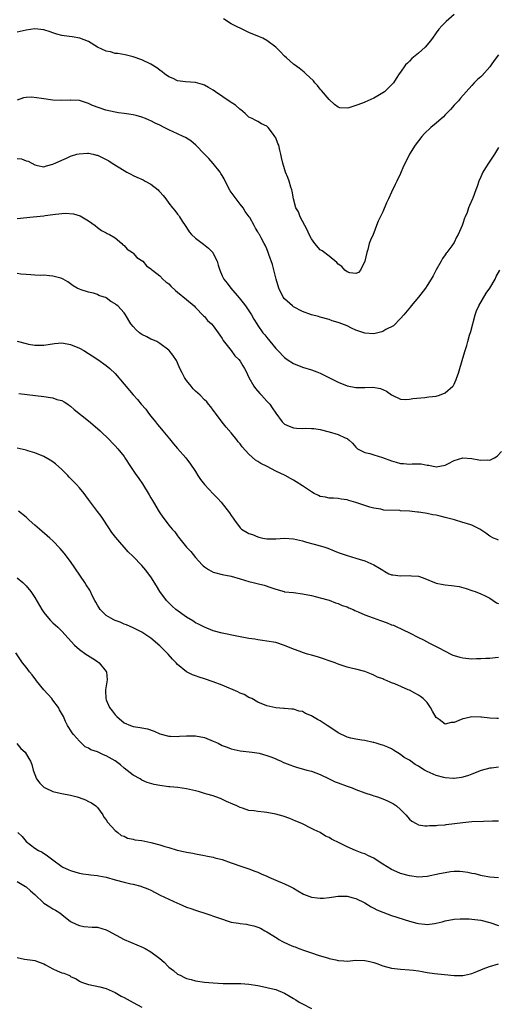
# Model space of a CAD drawing. Units: inches. Extents: x 2604000 to 2607000, y 1488000 to 1491000.
# Drawn here: x 2606564 to 2606671, y 1490615 to 1490835 of the extents above; entities that cross this region are included whole.
import ezdxf

# ---------------------------------------------------------------- set-up
doc = ezdxf.new("R2010")
doc.units = ezdxf.units.IN
doc.header["$MEASUREMENT"] = 0
doc.layers.add('LD26041488_10ft', color=41, linetype='Continuous')

msp = doc.modelspace()

# ---------------------------------------------------------------- linework, layer by layer
at = {"layer": 'LD26041488_10ft'}
for points, elevation in [([(2606661, 1490836.34), (2606659.22, 1490834.78), (2606658.23, 1490833.77), (2606657.61, 1490833), (2606657, 1490832.22), (2606656.17, 1490831), (2606655.67, 1490830.33), (2606655, 1490829.51), (2606654.54, 1490829), (2606653, 1490827.65), (2606651.56, 1490826.44), (2606651, 1490825.86), (2606650.55, 1490825.44), (2606650.13, 1490825), (2606649, 1490823.42), (2606648.68, 1490823), (2606648.03, 1490821.97), (2606647.38, 1490821), (2606647, 1490820.53), (2606645.36, 1490819), (2606645, 1490818.74), (2606643.91, 1490818.09), (2606643, 1490817.59), (2606641, 1490816.68), (2606640.45, 1490816.45), (2606639, 1490815.91), (2606637.39, 1490815.39), (2606637, 1490815.33), (2606635.4, 1490815.4), (2606635, 1490815.54), (2606634.16, 1490816.16), (2606633, 1490817.23), (2606631.3, 1490819.3), (2606631, 1490819.59), (2606630.39, 1490820.39), (2606629.8, 1490821), (2606629.44, 1490821.44), (2606627.78, 1490823), (2606627.37, 1490823.37), (2606626.26, 1490824.26), (2606625.23, 1490825), (2606625, 1490825.18), (2606623.4, 1490826.6), (2606622.95, 1490827), (2606622.03, 1490828.03), (2606621.01, 1490829.01), (2606619, 1490830.45), (2606618.07, 1490831), (2606617.33, 1490831.33), (2606615, 1490832.31), (2606614.5, 1490832.5), (2606613.5, 1490833), (2606613, 1490833.22), (2606612.5, 1490833.5), (2606611, 1490834.25), (2606609.32, 1490835.32)], 9130), ([(2606671, 1490827.26), (2606670.01, 1490825.99), (2606669.31, 1490825), (2606669, 1490824.61), (2606667.32, 1490822.68), (2606667, 1490822.35), (2606666.28, 1490821.72), (2606665.5, 1490821), (2606665, 1490820.41), (2606663.69, 1490819), (2606662.46, 1490817.54), (2606661.97, 1490817), (2606661, 1490815.97), (2606660.18, 1490815), (2606659.61, 1490814.39), (2606659, 1490813.81), (2606658.62, 1490813.38), (2606657, 1490811.96), (2606655.82, 1490811), (2606654.39, 1490809.61), (2606653.78, 1490809), (2606652.26, 1490807), (2606651.04, 1490805), (2606650.02, 1490803), (2606649.68, 1490802.32), (2606649, 1490800.66), (2606648.18, 1490799), (2606647.76, 1490798.24), (2606647, 1490796.47), (2606646.27, 1490795), (2606645.87, 1490794.13), (2606645, 1490792.08), (2606643.97, 1490790.03), (2606643.62, 1490789), (2606643, 1490787.42), (2606642.82, 1490787), (2606642.22, 1490785.78), (2606641.97, 1490785), (2606641.63, 1490783.63), (2606641.43, 1490783), (2606640.99, 1490781), (2606639.99, 1490779), (2606639.53, 1490778.47), (2606639, 1490778.26), (2606637.59, 1490778.41), (2606637, 1490778.62), (2606636.47, 1490779), (2606635.82, 1490779.82), (2606635, 1490780.36), (2606634.73, 1490780.73), (2606633, 1490782.15), (2606631.38, 1490783.38), (2606631, 1490783.58), (2606629.79, 1490785), (2606629, 1490786.03), (2606628.51, 1490787), (2606628.05, 1490788.05), (2606627.5, 1490789), (2606626.47, 1490791), (2606626.07, 1490792.07), (2606625.52, 1490793), (2606624.97, 1490795), (2606624.7, 1490796.7), (2606624.61, 1490797), (2606624.4, 1490797.6), (2606623.99, 1490799), (2606623.75, 1490799.75), (2606623.2, 1490801), (2606622.56, 1490803), (2606622.28, 1490804.28), (2606622.15, 1490805), (2606621.89, 1490805.89), (2606621.66, 1490807), (2606621.44, 1490807.44), (2606621, 1490808.69), (2606620.83, 1490809), (2606620.27, 1490809.73), (2606619.28, 1490811), (2606619, 1490811.29), (2606617.83, 1490811.83), (2606617, 1490812.36), (2606616.55, 1490812.55), (2606615.74, 1490813), (2606615, 1490813.33), (2606614.13, 1490814.13), (2606613.08, 1490815), (2606613, 1490815.05), (2606611.98, 1490815.98), (2606611, 1490816.57), (2606610.77, 1490816.77), (2606607.48, 1490819), (2606607, 1490819.35), (2606605.93, 1490819.93), (2606605, 1490820.49), (2606604.59, 1490820.59), (2606603, 1490821.08), (2606600.79, 1490821.21), (2606599, 1490821.45), (2606597.96, 1490821.96), (2606597, 1490822.35), (2606596.06, 1490823), (2606595.5, 1490823.5), (2606595, 1490823.83), (2606594.34, 1490824.34), (2606593, 1490825.16), (2606591, 1490826.13), (2606589, 1490826.83), (2606587.25, 1490827.25), (2606585.56, 1490827.56), (2606585, 1490827.61), (2606583.92, 1490827.92), (2606583, 1490828.13), (2606581.05, 1490829), (2606579, 1490830.26), (2606577.03, 1490831.03), (2606575.31, 1490831.31), (2606573.52, 1490831.52), (2606573, 1490831.6), (2606571.9, 1490831.9), (2606571, 1490832.23), (2606570.4, 1490832.4), (2606569, 1490832.91), (2606567, 1490833.09), (2606565, 1490832.8), (2606563, 1490832.36)], 9120), ([(2606671, 1490806.54), (2606670.06, 1490805), (2606668.69, 1490803), (2606668.06, 1490801.94), (2606667.47, 1490801), (2606667, 1490799.91), (2606666.58, 1490799), (2606666.2, 1490797.8), (2606665.87, 1490797), (2606665.19, 1490795.19), (2606665.13, 1490795), (2606664.46, 1490793.54), (2606664.26, 1490793), (2606663.92, 1490791.92), (2606663.5, 1490791), (2606663.31, 1490790.69), (2606663, 1490789.46), (2606662.85, 1490789), (2606661.93, 1490787), (2606661.57, 1490786.43), (2606661, 1490785.24), (2606660.47, 1490784.47), (2606659.38, 1490783), (2606659.2, 1490782.8), (2606659, 1490782.46), (2606658.4, 1490781.6), (2606658.1, 1490781), (2606657, 1490779.06), (2606656.28, 1490777.72), (2606655.87, 1490777), (2606655, 1490775.56), (2606654.62, 1490775), (2606653.05, 1490773), (2606651.34, 1490771), (2606651.2, 1490770.8), (2606649.71, 1490769), (2606649, 1490768.16), (2606647.43, 1490766.57), (2606645.69, 1490765.69), (2606645, 1490765.28), (2606644.8, 1490765.2), (2606643, 1490764.73), (2606641, 1490764.87), (2606639, 1490765.61), (2606638.01, 1490766.01), (2606637, 1490766.54), (2606635.21, 1490767.21), (2606635, 1490767.32), (2606633.68, 1490767.68), (2606633, 1490767.94), (2606631, 1490768.48), (2606630.61, 1490768.61), (2606629, 1490769.02), (2606627, 1490769.77), (2606625, 1490770.81), (2606624.73, 1490771), (2606623, 1490772.57), (2606622.67, 1490773), (2606621.7, 1490775), (2606621.07, 1490777), (2606620.27, 1490780.27), (2606619.45, 1490782.55), (2606619.31, 1490783), (2606619, 1490783.81), (2606618.64, 1490784.64), (2606618.42, 1490785), (2606617.77, 1490786.23), (2606617.34, 1490787), (2606617.19, 1490787.19), (2606617, 1490787.61), (2606616.43, 1490788.43), (2606616.18, 1490789), (2606615.17, 1490790.83), (2606615.06, 1490791), (2606614.18, 1490792.18), (2606613.71, 1490793), (2606613, 1490793.82), (2606612.12, 1490795), (2606610.81, 1490796.81), (2606609.68, 1490799), (2606609.46, 1490799.46), (2606609, 1490800.21), (2606608.71, 1490800.71), (2606608.51, 1490801), (2606607, 1490802.91), (2606606.01, 1490804.01), (2606605.04, 1490805), (2606603.06, 1490807.06), (2606601.97, 1490807.97), (2606600.75, 1490808.75), (2606600.27, 1490809), (2606599, 1490809.54), (2606597, 1490810.46), (2606595.99, 1490811), (2606595, 1490811.49), (2606593.97, 1490811.97), (2606593, 1490812.48), (2606592.62, 1490812.62), (2606591.81, 1490813), (2606591, 1490813.33), (2606589.71, 1490813.71), (2606589, 1490813.86), (2606588.05, 1490813.95), (2606587, 1490814.14), (2606585.71, 1490814.29), (2606585, 1490814.42), (2606582.88, 1490814.88), (2606581.38, 1490815.38), (2606579.93, 1490815.93), (2606579, 1490816.37), (2606577, 1490817.02), (2606575, 1490817.15), (2606574.86, 1490817.14), (2606573, 1490817.02), (2606571, 1490817.09), (2606569, 1490817.39), (2606568.5, 1490817.5), (2606566.23, 1490817.77), (2606565, 1490817.68), (2606564.39, 1490817.61), (2606563, 1490817.14)], 9110), ([(2606563, 1490804.04), (2606563.96, 1490803.96), (2606565, 1490803.5), (2606565.45, 1490803.45), (2606567, 1490802.6), (2606567.54, 1490802.46), (2606569, 1490802.2), (2606569.57, 1490802.43), (2606571, 1490802.78), (2606571.14, 1490802.86), (2606571.53, 1490803), (2606573, 1490803.68), (2606574.1, 1490804.1), (2606575, 1490804.54), (2606576.42, 1490805), (2606576.88, 1490805.12), (2606578.75, 1490805.25), (2606579, 1490805.24), (2606580.07, 1490805), (2606580.81, 1490804.81), (2606581, 1490804.8), (2606582.19, 1490804.19), (2606583, 1490803.85), (2606583.53, 1490803.53), (2606584.35, 1490803), (2606587, 1490801.32), (2606587.59, 1490801), (2606588.53, 1490800.53), (2606589, 1490800.26), (2606589.88, 1490799.88), (2606591.25, 1490799.25), (2606591.74, 1490799), (2606593, 1490798.26), (2606594.62, 1490797), (2606594.81, 1490796.81), (2606595, 1490796.56), (2606595.74, 1490795.74), (2606596.32, 1490795), (2606597, 1490794.01), (2606597.81, 1490793), (2606598.39, 1490792.39), (2606599, 1490791.6), (2606599.25, 1490791.25), (2606599.38, 1490791), (2606600, 1490790), (2606600.66, 1490789), (2606601, 1490788.58), (2606601.62, 1490787.62), (2606602.09, 1490787), (2606603, 1490786.16), (2606604.81, 1490784.81), (2606605.92, 1490783.92), (2606606.86, 1490783), (2606606.92, 1490782.92), (2606607, 1490782.79), (2606607.83, 1490781), (2606608.11, 1490780.11), (2606608.43, 1490779), (2606609, 1490777.77), (2606609.39, 1490777), (2606610.11, 1490776.11), (2606610.93, 1490775), (2606612.83, 1490772.83), (2606613.73, 1490771.73), (2606614.25, 1490771), (2606615.58, 1490769), (2606616.06, 1490768.06), (2606616.76, 1490767), (2606617, 1490766.6), (2606618.11, 1490765), (2606618.52, 1490764.52), (2606619, 1490763.9), (2606621, 1490761.48), (2606621.45, 1490761), (2606623, 1490759.44), (2606623.59, 1490759), (2606625, 1490758.11), (2606627, 1490757.29), (2606629, 1490756.66), (2606630.23, 1490756.23), (2606631, 1490755.95), (2606635, 1490753.93), (2606637, 1490753.13), (2606639, 1490752.74), (2606640.74, 1490752.74), (2606641, 1490752.71), (2606642.78, 1490752.78), (2606644.51, 1490752.51), (2606645.87, 1490751.87), (2606647, 1490751.07), (2606649, 1490750.14), (2606650.06, 1490750.06), (2606651, 1490750.08), (2606651.76, 1490750.24), (2606654.47, 1490750.47), (2606655.37, 1490750.63), (2606657, 1490750.82), (2606657.72, 1490751), (2606659, 1490751.5), (2606660.75, 1490753), (2606660.85, 1490753.15), (2606661, 1490753.44), (2606661.46, 1490754.54), (2606661.65, 1490755), (2606661.97, 1490755.97), (2606663, 1490759.29), (2606663.49, 1490761), (2606663.85, 1490762.15), (2606664.06, 1490763), (2606664.46, 1490764.46), (2606664.73, 1490765.27), (2606665.75, 1490769), (2606666.06, 1490769.94), (2606666.52, 1490771), (2606668.17, 1490773.83), (2606669.03, 1490775), (2606670.22, 1490777), (2606670.43, 1490777.57), (2606671.23, 1490779)], 9100), ([(2606563, 1490790.62), (2606566.58, 1490791), (2606569, 1490791.21), (2606569.25, 1490791.25), (2606571, 1490791.46), (2606571.57, 1490791.57), (2606573.76, 1490791.76), (2606575.62, 1490791.62), (2606577.17, 1490791.17), (2606577.51, 1490791), (2606579, 1490790.04), (2606580.49, 1490789), (2606581, 1490788.56), (2606581.91, 1490787.91), (2606583, 1490787.42), (2606583.23, 1490787.23), (2606583.68, 1490787), (2606585, 1490786.25), (2606586.45, 1490785), (2606586.71, 1490784.71), (2606587, 1490784.55), (2606587.69, 1490783.69), (2606588.84, 1490783), (2606589, 1490782.84), (2606589.84, 1490781.84), (2606591.21, 1490781), (2606591.98, 1490779.98), (2606593, 1490779.3), (2606593.14, 1490779.14), (2606593.37, 1490779), (2606595, 1490777.74), (2606595.68, 1490777), (2606596.38, 1490776.38), (2606597, 1490775.93), (2606597.46, 1490775.46), (2606598.49, 1490774.49), (2606599, 1490774.11), (2606601, 1490772.48), (2606602.68, 1490771), (2606603, 1490770.69), (2606604.8, 1490768.8), (2606605, 1490768.61), (2606605.73, 1490767.73), (2606606.58, 1490767), (2606607, 1490766.52), (2606608.12, 1490765), (2606608.44, 1490764.44), (2606609, 1490763.71), (2606609.23, 1490763.23), (2606611, 1490761), (2606611.82, 1490759.82), (2606612.73, 1490759), (2606613, 1490758.66), (2606613.61, 1490757.61), (2606613.99, 1490757), (2606614.34, 1490756.34), (2606615, 1490755), (2606616.11, 1490753), (2606616.47, 1490752.47), (2606617.4, 1490751.4), (2606617.81, 1490751), (2606619, 1490749.68), (2606619.68, 1490749), (2606620.18, 1490748.18), (2606621, 1490746.95), (2606622.41, 1490745), (2606622.71, 1490744.71), (2606623, 1490744.54), (2606624.03, 1490744.03), (2606625, 1490743.72), (2606625.65, 1490743.65), (2606627, 1490743.57), (2606627.58, 1490743.58), (2606629, 1490743.57), (2606629.53, 1490743.53), (2606631, 1490743.33), (2606633, 1490742.82), (2606635, 1490742.21), (2606636.55, 1490741.45), (2606637, 1490741.28), (2606637.18, 1490741.18), (2606637.36, 1490741), (2606638.23, 1490740.23), (2606639, 1490739.33), (2606639.16, 1490739.16), (2606639.34, 1490739), (2606641, 1490738.16), (2606642.1, 1490737.9), (2606643, 1490737.61), (2606644.98, 1490737.02), (2606647, 1490736.26), (2606648, 1490736), (2606649, 1490735.69), (2606649.68, 1490735.68), (2606651, 1490735.58), (2606651.62, 1490735.62), (2606653, 1490735.62), (2606653.59, 1490735.59), (2606655, 1490735.36), (2606655.33, 1490735.33), (2606657, 1490734.96), (2606659, 1490735.32), (2606659.62, 1490735.62), (2606661, 1490736.34), (2606663, 1490736.95), (2606665, 1490736.83), (2606666.54, 1490736.54), (2606667, 1490736.42), (2606668.5, 1490736.5), (2606669, 1490736.45), (2606670.06, 1490737), (2606670.66, 1490737.34), (2606671.61, 1490738.39)], 9090), ([(2606671, 1490718.51), (2606670.65, 1490718.65), (2606669.88, 1490719), (2606669, 1490719.43), (2606668.09, 1490720.09), (2606666.77, 1490721), (2606665, 1490721.87), (2606663.76, 1490722.24), (2606663, 1490722.5), (2606661.06, 1490723.06), (2606659, 1490723.62), (2606657.88, 1490723.88), (2606657, 1490724.1), (2606656.23, 1490724.23), (2606655, 1490724.5), (2606654.54, 1490724.54), (2606653, 1490724.82), (2606652.81, 1490724.81), (2606650.98, 1490725.02), (2606649, 1490725.11), (2606648.86, 1490725.14), (2606645.27, 1490725.27), (2606645, 1490725.35), (2606644.55, 1490725.45), (2606643, 1490725.65), (2606642.1, 1490725.9), (2606641, 1490726.25), (2606639, 1490726.97), (2606637.39, 1490727.39), (2606637, 1490727.52), (2606635.7, 1490727.7), (2606635, 1490727.87), (2606633.93, 1490727.93), (2606633, 1490727.95), (2606632.16, 1490728.16), (2606631, 1490728.3), (2606630.56, 1490728.56), (2606629.63, 1490729), (2606629, 1490729.31), (2606627, 1490730.7), (2606625.59, 1490731.59), (2606625, 1490731.96), (2606624.32, 1490732.32), (2606623.15, 1490733), (2606621, 1490733.99), (2606619.1, 1490735), (2606617.67, 1490735.66), (2606617, 1490736.12), (2606616.43, 1490736.43), (2606615, 1490737.77), (2606613.44, 1490739.44), (2606613, 1490740.12), (2606612.56, 1490740.56), (2606612.28, 1490741), (2606611, 1490742.6), (2606609.87, 1490743.87), (2606608.96, 1490744.96), (2606607.46, 1490747), (2606607.29, 1490747.29), (2606607, 1490747.68), (2606606.43, 1490748.43), (2606605.95, 1490749), (2606605.51, 1490749.51), (2606605, 1490750), (2606604.05, 1490751), (2606603, 1490751.9), (2606602.46, 1490752.46), (2606602.06, 1490753), (2606601, 1490754.3), (2606600.53, 1490755), (2606600.01, 1490756.01), (2606599.52, 1490757), (2606599, 1490758.29), (2606598.75, 1490758.75), (2606597.95, 1490759.95), (2606597.11, 1490761), (2606597, 1490761.1), (2606595, 1490762.57), (2606594.3, 1490763), (2606593.43, 1490763.43), (2606593, 1490763.59), (2606592.08, 1490764.08), (2606591, 1490764.57), (2606590.74, 1490764.74), (2606590.41, 1490765), (2606589.67, 1490765.67), (2606589, 1490766.39), (2606588.5, 1490767), (2606587.32, 1490769), (2606587, 1490769.46), (2606585.56, 1490771), (2606585.24, 1490771.24), (2606585, 1490771.49), (2606584.01, 1490772.01), (2606583, 1490772.81), (2606582.86, 1490772.86), (2606582.54, 1490773), (2606581.36, 1490773.36), (2606581, 1490773.55), (2606580.16, 1490773.84), (2606579, 1490774.06), (2606577.35, 1490774.65), (2606577, 1490774.74), (2606576.49, 1490775), (2606575.54, 1490775.54), (2606575, 1490775.97), (2606574.4, 1490776.4), (2606573.35, 1490777), (2606573, 1490777.18), (2606572.78, 1490777.22), (2606571, 1490777.71), (2606570.27, 1490777.73), (2606569, 1490777.87), (2606568.14, 1490777.86), (2606567, 1490777.93), (2606566.05, 1490777.95), (2606565, 1490778.05), (2606563.84, 1490778.16), (2606563, 1490778.29)], 9080), ([(2606563, 1490763.13), (2606565, 1490762.58), (2606565.54, 1490762.46), (2606567, 1490762.24), (2606567.8, 1490762.2), (2606569, 1490762.23), (2606571.41, 1490762.59), (2606573, 1490762.71), (2606575, 1490762.38), (2606577, 1490761.54), (2606577.94, 1490761), (2606579, 1490760.34), (2606579.8, 1490759.8), (2606581.12, 1490759), (2606583, 1490757.68), (2606583.79, 1490757), (2606585, 1490755.85), (2606589, 1490751.1), (2606590.03, 1490750.03), (2606590.84, 1490749), (2606591.84, 1490747.84), (2606592.43, 1490747), (2606593, 1490746.29), (2606594, 1490745), (2606594.47, 1490744.47), (2606595.37, 1490743.37), (2606595.66, 1490743), (2606597.19, 1490741.19), (2606598.09, 1490740.09), (2606599, 1490739.09), (2606600.8, 1490737), (2606601, 1490736.75), (2606601.74, 1490735.74), (2606603, 1490733.9), (2606603.53, 1490733), (2606604.11, 1490732.11), (2606605, 1490731), (2606607, 1490728.89), (2606607.94, 1490727.94), (2606608.74, 1490727), (2606610.61, 1490724.61), (2606611, 1490724.04), (2606611.46, 1490723.46), (2606611.74, 1490723), (2606613, 1490721.3), (2606613.33, 1490721), (2606615, 1490719.99), (2606615.79, 1490719.79), (2606617, 1490719.24), (2606617.22, 1490719.22), (2606618.08, 1490719), (2606619, 1490718.83), (2606621, 1490718.82), (2606623, 1490718.94), (2606625, 1490718.8), (2606627, 1490718.33), (2606627.9, 1490718.1), (2606629.59, 1490717.59), (2606631, 1490717.23), (2606631.76, 1490717), (2606632.69, 1490716.69), (2606634.14, 1490716.14), (2606635, 1490715.78), (2606637, 1490715.07), (2606639, 1490714.51), (2606639.75, 1490714.25), (2606641, 1490713.91), (2606643, 1490712.99), (2606644.25, 1490712.25), (2606645, 1490711.77), (2606645.48, 1490711.48), (2606646.35, 1490711), (2606646.81, 1490710.81), (2606647, 1490710.75), (2606647.27, 1490710.73), (2606649, 1490710.52), (2606651, 1490710.61), (2606651.45, 1490710.55), (2606653, 1490710.42), (2606654.09, 1490710.09), (2606657, 1490708.89), (2606658.58, 1490708.58), (2606659, 1490708.48), (2606660.39, 1490708.39), (2606661, 1490708.27), (2606662.14, 1490708.14), (2606663.69, 1490707.69), (2606665, 1490707.26), (2606665.18, 1490707.18), (2606665.7, 1490707), (2606667, 1490706.46), (2606667.97, 1490706.03), (2606669, 1490705.5), (2606669.74, 1490705), (2606670.51, 1490704.51), (2606671, 1490704.29)], 9070), ([(2606563.4, 1490751.4), (2606569, 1490750.69), (2606570.51, 1490750.51), (2606571, 1490750.4), (2606571.94, 1490750.06), (2606573, 1490749.78), (2606573.53, 1490749.53), (2606574.35, 1490749), (2606574.73, 1490748.73), (2606575, 1490748.52), (2606575.81, 1490747.81), (2606579, 1490745.24), (2606581, 1490743.53), (2606581.59, 1490743), (2606583.68, 1490741), (2606584.32, 1490740.32), (2606585, 1490739.68), (2606585.62, 1490739), (2606587, 1490737.28), (2606587.19, 1490737), (2606588.41, 1490735), (2606589.45, 1490733.45), (2606590.3, 1490732.3), (2606591.12, 1490731.12), (2606592.64, 1490728.64), (2606593, 1490727.99), (2606593.37, 1490727.37), (2606593.57, 1490727), (2606594.85, 1490724.85), (2606595, 1490724.62), (2606595.7, 1490723.7), (2606596.17, 1490723), (2606597, 1490721.9), (2606597.77, 1490721), (2606598.36, 1490720.36), (2606599, 1490719.45), (2606599.22, 1490719.22), (2606601, 1490716.96), (2606601.95, 1490715.95), (2606603, 1490714.6), (2606604.49, 1490713), (2606604.74, 1490712.74), (2606605, 1490712.51), (2606605.92, 1490711.92), (2606607, 1490711.38), (2606607.29, 1490711.29), (2606609, 1490710.85), (2606611, 1490710.43), (2606613, 1490709.87), (2606615, 1490709.24), (2606615.96, 1490709), (2606616.82, 1490708.82), (2606618.43, 1490708.43), (2606619.93, 1490707.93), (2606621, 1490707.5), (2606622.86, 1490707), (2606623, 1490706.97), (2606625, 1490706.77), (2606627, 1490706.52), (2606629, 1490706.1), (2606630.18, 1490705.82), (2606631, 1490705.61), (2606633, 1490705.04), (2606634.44, 1490704.44), (2606635, 1490704.3), (2606635.89, 1490703.89), (2606637, 1490703.55), (2606637.38, 1490703.38), (2606638.34, 1490703), (2606638.76, 1490702.76), (2606639.52, 1490702.48), (2606641, 1490701.79), (2606642.86, 1490701.14), (2606644.5, 1490700.5), (2606646, 1490700), (2606647, 1490699.54), (2606647.44, 1490699.44), (2606648.33, 1490699), (2606649, 1490698.7), (2606649.61, 1490698.39), (2606651, 1490697.78), (2606653, 1490696.73), (2606654.15, 1490696.15), (2606655.46, 1490695.46), (2606656.36, 1490695), (2606657.59, 1490694.41), (2606660.25, 1490693), (2606660.75, 1490692.75), (2606661, 1490692.68), (2606662.27, 1490692.27), (2606663, 1490692.12), (2606665, 1490691.95), (2606666.01, 1490692.01), (2606667, 1490691.98), (2606668.09, 1490692.09), (2606669, 1490692.06), (2606670.25, 1490692.25), (2606671, 1490692.28)], 9060), ([(2606671, 1490678.54), (2606670.59, 1490678.59), (2606669, 1490678.61), (2606667.16, 1490678.84), (2606667, 1490678.87), (2606665, 1490678.95), (2606663.43, 1490678.57), (2606663, 1490678.49), (2606662.1, 1490678.1), (2606661, 1490677.68), (2606660.32, 1490677.68), (2606659, 1490677.3), (2606657.65, 1490678.35), (2606657, 1490678.78), (2606656.19, 1490680.19), (2606655.75, 1490681), (2606655, 1490682.12), (2606654.09, 1490683), (2606653.49, 1490683.49), (2606653, 1490683.81), (2606652.22, 1490684.22), (2606651, 1490684.87), (2606650.73, 1490685), (2606647.7, 1490686.3), (2606647, 1490686.58), (2606646.68, 1490686.68), (2606646, 1490687), (2606645.28, 1490687.28), (2606645, 1490687.42), (2606643.85, 1490687.85), (2606643, 1490688.28), (2606642.47, 1490688.47), (2606641, 1490689.06), (2606639, 1490689.59), (2606638.24, 1490689.76), (2606637, 1490690.09), (2606635, 1490690.73), (2606634.31, 1490691), (2606630.35, 1490692.35), (2606629, 1490692.73), (2606628.13, 1490693), (2606627, 1490693.32), (2606626.45, 1490693.55), (2606625, 1490694.08), (2606623, 1490694.94), (2606621, 1490695.57), (2606619, 1490695.9), (2606618.04, 1490696.04), (2606617, 1490696.17), (2606616.3, 1490696.3), (2606615, 1490696.49), (2606612.26, 1490697), (2606609, 1490697.67), (2606607, 1490698.21), (2606605, 1490699), (2606603.68, 1490699.68), (2606603, 1490700.02), (2606602.41, 1490700.41), (2606601, 1490701.26), (2606598.61, 1490703), (2606597.75, 1490703.75), (2606597, 1490704.45), (2606596.48, 1490705), (2606595.04, 1490707.04), (2606594.29, 1490708.29), (2606593, 1490710.32), (2606592.49, 1490711), (2606591.83, 1490711.83), (2606591, 1490712.84), (2606589, 1490714.82), (2606587.87, 1490715.87), (2606585.1, 1490719.1), (2606584.25, 1490720.25), (2606582.46, 1490723), (2606581.87, 1490723.87), (2606581, 1490724.94), (2606579.45, 1490727), (2606579, 1490727.61), (2606578.44, 1490728.44), (2606578.04, 1490729), (2606577, 1490730.25), (2606576.34, 1490731), (2606575, 1490732.37), (2606574.67, 1490732.67), (2606574.36, 1490733), (2606573, 1490734.38), (2606571.61, 1490735.61), (2606571, 1490736.07), (2606570.43, 1490736.43), (2606569, 1490737.24), (2606567, 1490738.06), (2606565.43, 1490738.57), (2606565, 1490738.69), (2606563, 1490739.12)], 9050), ([(2606671, 1490667.66), (2606669.43, 1490667.43), (2606669, 1490667.41), (2606667.1, 1490666.9), (2606665, 1490666.1), (2606664.22, 1490665.78), (2606663, 1490665.41), (2606662.67, 1490665.33), (2606661, 1490665.12), (2606660.88, 1490665.12), (2606659, 1490665.26), (2606658.68, 1490665.32), (2606657, 1490665.75), (2606655, 1490666.64), (2606654.36, 1490667), (2606653.52, 1490667.52), (2606653, 1490667.89), (2606652.26, 1490668.26), (2606651, 1490669.2), (2606649.83, 1490669.83), (2606649, 1490670.52), (2606647.45, 1490671.45), (2606647, 1490671.74), (2606646.14, 1490672.14), (2606645, 1490672.58), (2606644.68, 1490672.68), (2606643.51, 1490673), (2606643, 1490673.16), (2606642.82, 1490673.18), (2606641, 1490673.61), (2606640.33, 1490673.67), (2606639, 1490673.93), (2606637.82, 1490674.18), (2606637, 1490674.4), (2606635, 1490675.37), (2606634.04, 1490676.04), (2606632.53, 1490677), (2606631, 1490678.03), (2606630.36, 1490678.36), (2606629.24, 1490679), (2606629, 1490679.16), (2606627.71, 1490679.71), (2606627, 1490680.09), (2606626.22, 1490680.22), (2606625, 1490680.61), (2606624.61, 1490680.61), (2606623, 1490680.81), (2606622.81, 1490680.81), (2606621, 1490680.96), (2606619, 1490681.37), (2606617, 1490682.23), (2606615.62, 1490683), (2606615.21, 1490683.21), (2606615, 1490683.28), (2606613.91, 1490683.91), (2606613, 1490684.26), (2606612.52, 1490684.52), (2606609, 1490686.05), (2606607, 1490686.8), (2606605, 1490687.46), (2606603.83, 1490687.83), (2606603, 1490688.13), (2606602.34, 1490688.34), (2606601, 1490689.03), (2606599, 1490690.63), (2606598.69, 1490691), (2606597.84, 1490691.84), (2606596.85, 1490693), (2606595, 1490694.87), (2606593, 1490696.57), (2606591, 1490697.91), (2606589, 1490698.9), (2606587.52, 1490699.52), (2606587, 1490699.7), (2606586.14, 1490700.14), (2606585, 1490700.49), (2606584.69, 1490700.69), (2606584.03, 1490701), (2606583, 1490701.63), (2606581.59, 1490703), (2606581.37, 1490703.37), (2606581, 1490703.92), (2606580.64, 1490704.64), (2606580.43, 1490705), (2606579.85, 1490706.15), (2606579.46, 1490707), (2606579.29, 1490707.29), (2606578.49, 1490708.49), (2606578.17, 1490709), (2606575, 1490713.77), (2606573.58, 1490715.58), (2606572.67, 1490716.67), (2606571, 1490718.35), (2606570.31, 1490719), (2606568.02, 1490721), (2606567, 1490721.91), (2606565.72, 1490723), (2606565, 1490723.64), (2606563.31, 1490725)], 9040), ([(2606563, 1490710.05), (2606564.27, 1490709), (2606565, 1490708.29), (2606566.09, 1490707), (2606567, 1490705.65), (2606568.52, 1490703), (2606569, 1490702.34), (2606570.07, 1490701), (2606570.51, 1490700.51), (2606571, 1490700.02), (2606572.16, 1490699), (2606573, 1490698.15), (2606575.87, 1490695), (2606577, 1490694.04), (2606578.39, 1490693), (2606578.75, 1490692.75), (2606579.97, 1490691.97), (2606581, 1490691.29), (2606581.39, 1490691), (2606583, 1490689.1), (2606583.07, 1490689), (2606583.19, 1490687.19), (2606582.81, 1490685), (2606582.83, 1490684.83), (2606582.89, 1490683), (2606583, 1490682.7), (2606583.75, 1490681), (2606584.28, 1490680.28), (2606585, 1490679.36), (2606585.36, 1490679), (2606587, 1490677.6), (2606588.44, 1490677), (2606589, 1490676.79), (2606590.56, 1490676.56), (2606591, 1490676.48), (2606592.21, 1490676.21), (2606593.71, 1490675.71), (2606595, 1490675.14), (2606597, 1490674.57), (2606597.41, 1490674.59), (2606599, 1490674.54), (2606599.42, 1490674.58), (2606601, 1490674.66), (2606603, 1490674.65), (2606605, 1490674.28), (2606607, 1490673.5), (2606608.12, 1490673), (2606609, 1490672.54), (2606610.1, 1490672.1), (2606611, 1490671.77), (2606613, 1490671.34), (2606615.74, 1490671), (2606617.25, 1490670.75), (2606619, 1490670.27), (2606620.09, 1490669.91), (2606621, 1490669.51), (2606621.34, 1490669.34), (2606622.2, 1490669), (2606622.73, 1490668.73), (2606623, 1490668.63), (2606624.15, 1490668.15), (2606625, 1490667.84), (2606625.66, 1490667.66), (2606628.01, 1490667), (2606629, 1490666.76), (2606631, 1490666), (2606632.97, 1490665), (2606634.36, 1490664.36), (2606635, 1490664.11), (2606637, 1490663.36), (2606638.11, 1490663), (2606639, 1490662.65), (2606641, 1490661.92), (2606642.6, 1490661.4), (2606643, 1490661.26), (2606643.83, 1490661), (2606645, 1490660.55), (2606646.09, 1490660.09), (2606647.44, 1490659.44), (2606648.11, 1490659), (2606649, 1490658.17), (2606650.17, 1490657), (2606651, 1490656.03), (2606651.56, 1490655.56), (2606652.48, 1490655), (2606653, 1490654.75), (2606654.47, 1490654.47), (2606655, 1490654.48), (2606655.46, 1490654.54), (2606657, 1490654.55), (2606657.38, 1490654.62), (2606659, 1490654.73), (2606659.22, 1490654.78), (2606663, 1490655.26), (2606665, 1490655.45), (2606667.57, 1490655.57), (2606669.64, 1490655.64), (2606671, 1490655.64)], 9030), ([(2606671, 1490642.83), (2606669.02, 1490642.98), (2606667.31, 1490643.31), (2606667, 1490643.34), (2606665.71, 1490643.71), (2606665, 1490643.84), (2606664.07, 1490644.07), (2606663, 1490644.23), (2606662.28, 1490644.28), (2606661, 1490644.28), (2606660.17, 1490644.17), (2606659, 1490644), (2606657.72, 1490643.72), (2606655, 1490643.16), (2606653, 1490643), (2606651, 1490643.26), (2606649, 1490643.84), (2606648.17, 1490644.17), (2606647, 1490644.71), (2606645, 1490645.91), (2606643.31, 1490647), (2606643, 1490647.22), (2606641.8, 1490647.8), (2606641, 1490648.25), (2606640.4, 1490648.4), (2606638.87, 1490649), (2606637, 1490649.79), (2606635.36, 1490650.64), (2606633.52, 1490651.52), (2606633, 1490651.87), (2606632.2, 1490652.2), (2606630.98, 1490653), (2606629.59, 1490653.59), (2606629, 1490653.94), (2606626.88, 1490655), (2606625.54, 1490655.54), (2606624.14, 1490656.14), (2606622.67, 1490656.67), (2606621, 1490657.13), (2606619, 1490657.48), (2606618.44, 1490657.56), (2606617, 1490657.69), (2606616.13, 1490657.87), (2606615, 1490657.95), (2606613.52, 1490658.48), (2606613, 1490658.6), (2606612.26, 1490659), (2606611.36, 1490659.36), (2606609.99, 1490659.99), (2606608.61, 1490660.61), (2606607.6, 1490661), (2606607, 1490661.19), (2606605.58, 1490661.58), (2606605, 1490661.78), (2606603.89, 1490662.11), (2606603, 1490662.34), (2606601, 1490662.78), (2606599.06, 1490663.06), (2606597.25, 1490663.25), (2606597, 1490663.26), (2606595, 1490663.54), (2606593.76, 1490663.76), (2606592.19, 1490664.19), (2606591, 1490664.72), (2606590.57, 1490665), (2606589, 1490665.87), (2606587, 1490667.46), (2606586.17, 1490668.17), (2606585, 1490669.07), (2606583, 1490670.22), (2606582.4, 1490670.4), (2606581, 1490671.07), (2606579.51, 1490671.51), (2606579, 1490671.89), (2606578.23, 1490672.23), (2606577, 1490673.44), (2606575.66, 1490675), (2606575.37, 1490675.37), (2606574.56, 1490676.56), (2606574.31, 1490677), (2606573.86, 1490677.86), (2606573.37, 1490679), (2606572.53, 1490680.53), (2606572.31, 1490681), (2606571, 1490682.64), (2606570.75, 1490683), (2606568.98, 1490684.98), (2606567.34, 1490687), (2606567.22, 1490687.22), (2606566.34, 1490688.34), (2606565.74, 1490689), (2606565, 1490690.02), (2606564.22, 1490691), (2606563.73, 1490691.73), (2606562.7, 1490693.3)], 9020), ([(2606562.95, 1490672.95), (2606563.83, 1490671.83), (2606564.78, 1490671), (2606565.6, 1490669.6), (2606566, 1490669), (2606566.26, 1490668.26), (2606566.6, 1490667), (2606567.37, 1490665), (2606568.06, 1490664.06), (2606569.09, 1490663.09), (2606569.25, 1490663), (2606571, 1490662.23), (2606572.01, 1490661.99), (2606573, 1490661.73), (2606575, 1490661.35), (2606576.47, 1490661), (2606576.88, 1490660.88), (2606578.33, 1490660.33), (2606579, 1490659.98), (2606579.68, 1490659.68), (2606580.63, 1490659), (2606581, 1490658.62), (2606582.2, 1490657), (2606582.48, 1490656.48), (2606583, 1490655.86), (2606583.3, 1490655.3), (2606585, 1490653.44), (2606585.59, 1490653), (2606586.36, 1490652.36), (2606587, 1490652.15), (2606587.76, 1490651.76), (2606589, 1490651.54), (2606589.4, 1490651.4), (2606591, 1490651.18), (2606593, 1490650.76), (2606595, 1490650.23), (2606596.13, 1490649.87), (2606597, 1490649.65), (2606598.92, 1490649.08), (2606600.69, 1490648.69), (2606601, 1490648.58), (2606602.37, 1490648.37), (2606603, 1490648.22), (2606605, 1490647.89), (2606605.71, 1490647.71), (2606607, 1490647.48), (2606607.35, 1490647.35), (2606609, 1490646.92), (2606611, 1490646.19), (2606613.37, 1490645.37), (2606615, 1490644.89), (2606616.35, 1490644.35), (2606617, 1490644.15), (2606617.77, 1490643.77), (2606619, 1490643.22), (2606619.44, 1490643), (2606621, 1490642.34), (2606623, 1490641.53), (2606624.1, 1490641), (2606625, 1490640.53), (2606625.94, 1490639.94), (2606627.22, 1490639.22), (2606629, 1490638.49), (2606630.33, 1490638.33), (2606631, 1490638.27), (2606631.69, 1490638.31), (2606633, 1490638.47), (2606633.51, 1490638.49), (2606635, 1490638.75), (2606635.27, 1490638.73), (2606637, 1490638.75), (2606638.4, 1490638.4), (2606639, 1490638.23), (2606641, 1490637.21), (2606642.37, 1490636.37), (2606643, 1490636.06), (2606643.7, 1490635.7), (2606645, 1490635.13), (2606647, 1490634.42), (2606651, 1490633.12), (2606652.66, 1490632.66), (2606653, 1490632.59), (2606654.47, 1490632.47), (2606655, 1490632.4), (2606656.64, 1490632.64), (2606657, 1490632.66), (2606658.36, 1490633), (2606659, 1490633.21), (2606661, 1490633.58), (2606662.35, 1490633.66), (2606664.35, 1490633.65), (2606665, 1490633.62), (2606667, 1490633.39), (2606669, 1490632.82), (2606671, 1490632.16)], 9010), ([(2606563.12, 1490653), (2606564.12, 1490652.12), (2606565, 1490650.96), (2606567, 1490649.47), (2606567.78, 1490649), (2606568.6, 1490648.6), (2606569.8, 1490647.8), (2606571, 1490646.88), (2606573, 1490645.42), (2606573.26, 1490645.26), (2606573.79, 1490645), (2606574.63, 1490644.63), (2606575, 1490644.49), (2606576.13, 1490644.13), (2606577, 1490643.9), (2606577.74, 1490643.74), (2606579, 1490643.59), (2606579.49, 1490643.49), (2606581, 1490643.37), (2606581.29, 1490643.29), (2606583, 1490642.99), (2606585, 1490642.38), (2606587, 1490641.85), (2606588.5, 1490641.5), (2606589, 1490641.42), (2606590.72, 1490641), (2606590.93, 1490640.93), (2606592.35, 1490640.35), (2606593, 1490640.05), (2606595.11, 1490639), (2606597, 1490638.04), (2606599, 1490637.14), (2606599.37, 1490637), (2606601, 1490636.3), (2606601.94, 1490635.94), (2606603, 1490635.61), (2606603.43, 1490635.43), (2606605.1, 1490634.9), (2606608.14, 1490633.86), (2606611, 1490632.95), (2606612.66, 1490632.66), (2606613, 1490632.58), (2606614.44, 1490632.44), (2606615, 1490632.35), (2606616.12, 1490632.12), (2606617, 1490631.83), (2606617.58, 1490631.58), (2606618.52, 1490631), (2606619, 1490630.74), (2606621.3, 1490629.3), (2606621.73, 1490629), (2606622.55, 1490628.55), (2606623.93, 1490627.93), (2606625, 1490627.47), (2606625.35, 1490627.35), (2606626.2, 1490627), (2606627.44, 1490626.56), (2606629, 1490626.04), (2606630.5, 1490625.5), (2606632.83, 1490624.83), (2606633, 1490624.75), (2606634.49, 1490624.49), (2606635, 1490624.3), (2606636.27, 1490624.27), (2606637, 1490624.21), (2606639, 1490624.38), (2606641, 1490624.36), (2606642.11, 1490624.11), (2606643, 1490623.88), (2606643.65, 1490623.65), (2606645, 1490623.15), (2606647, 1490622.6), (2606649, 1490622.37), (2606651, 1490622.25), (2606651.87, 1490622.13), (2606653, 1490622.01), (2606653.88, 1490621.88), (2606655, 1490621.66), (2606656.58, 1490621.42), (2606658.83, 1490621.17), (2606661, 1490620.96), (2606663, 1490620.94), (2606663.32, 1490621), (2606664.68, 1490621.32), (2606665, 1490621.39), (2606666.11, 1490621.89), (2606667, 1490622.21), (2606667.54, 1490622.46), (2606668.94, 1490623), (2606671, 1490623.58)], 9000), ([(2606563, 1490642.03), (2606564.89, 1490640.89), (2606565, 1490640.85), (2606565.97, 1490639.97), (2606567, 1490639.09), (2606569, 1490637.15), (2606570.35, 1490636.35), (2606571, 1490635.88), (2606571.63, 1490635.63), (2606572.54, 1490635), (2606573, 1490634.65), (2606575, 1490633.05), (2606576.37, 1490632.37), (2606577, 1490632.13), (2606577.95, 1490631.95), (2606579.81, 1490631.81), (2606581, 1490631.77), (2606583, 1490631.23), (2606583.39, 1490631), (2606587, 1490629.04), (2606588.41, 1490628.41), (2606591.26, 1490627.26), (2606591.74, 1490627), (2606593, 1490626.27), (2606594.67, 1490625), (2606595, 1490624.74), (2606595.94, 1490623.94), (2606596.84, 1490623), (2606597, 1490622.86), (2606598.08, 1490622.08), (2606599, 1490621.29), (2606599.55, 1490621), (2606600.55, 1490620.55), (2606601, 1490620.28), (2606602.03, 1490620.03), (2606603, 1490619.76), (2606605, 1490619.48), (2606607, 1490619.3), (2606609.19, 1490619.19), (2606611, 1490619.17), (2606611.16, 1490619.16), (2606613, 1490619.16), (2606613.14, 1490619.14), (2606615, 1490619.03), (2606617, 1490618.72), (2606617.38, 1490618.62), (2606619, 1490618.3), (2606619.96, 1490618.04), (2606621, 1490617.8), (2606623, 1490617.02), (2606624.27, 1490616.27), (2606625, 1490615.81), (2606625.51, 1490615.51), (2606626.23, 1490615), (2606627, 1490614.58), (2606629, 1490613.58)], 8990), ([(2606563, 1490625.03), (2606564.65, 1490624.65), (2606566.41, 1490624.41), (2606567, 1490624.35), (2606567.95, 1490623.95), (2606569, 1490623.54), (2606569.34, 1490623.34), (2606571, 1490622.44), (2606572.01, 1490621.99), (2606573, 1490621.56), (2606573.45, 1490621.45), (2606574.61, 1490621), (2606574.88, 1490620.88), (2606575, 1490620.77), (2606576.22, 1490620.22), (2606577, 1490619.67), (2606577.45, 1490619.45), (2606579, 1490618.91), (2606579.09, 1490618.91), (2606581.56, 1490618.44), (2606583, 1490618.02), (2606585, 1490617.13), (2606586.35, 1490616.35), (2606587, 1490616), (2606589, 1490614.9), (2606591, 1490613.87)], 8980)]:
    msp.add_lwpolyline(points, dxfattribs=dict(at, elevation=elevation))

doc.saveas('drawing.dxf')
